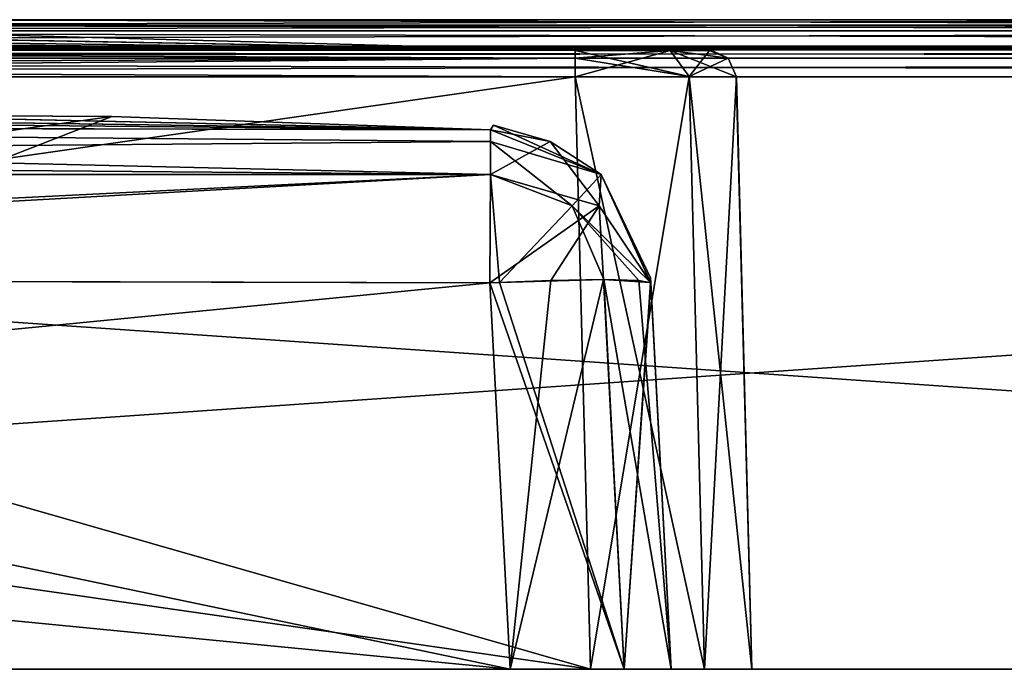
# Model space of a CAD drawing. Units: millimetres. Extents: x -472 to 124, y 0 to 569.
# Drawn here: x -294 to -275, y 0 to 12 of the extents above; entities that cross this region are included whole.
import ezdxf

# ---------------------------------------------------------------- set-up
doc = ezdxf.new("R2010")
doc.units = ezdxf.units.MM
doc.header["$LTSCALE"] = 65.185185
for name, color, linetype in [('1405', 7, 'CONTINUOUS'), ('1406', 7, 'CONTINUOUS'), ('1407', 7, 'CONTINUOUS'), ('1408', 7, 'CONTINUOUS'), ('1422', 7, 'CONTINUOUS'), ('1426', 7, 'CONTINUOUS'), ('2015', 7, 'CONTINUOUS'), ('2016', 7, 'CONTINUOUS'), ('2017', 7, 'CONTINUOUS'), ('2021', 7, 'CONTINUOUS'), ('2022', 7, 'CONTINUOUS'), ('2023', 7, 'CONTINUOUS'), ('2024', 7, 'CONTINUOUS'), ('2025', 7, 'CONTINUOUS'), ('2028', 7, 'CONTINUOUS'), ('2029', 7, 'CONTINUOUS'), ('2030', 7, 'CONTINUOUS'), ('2034', 7, 'CONTINUOUS'), ('2035', 7, 'CONTINUOUS'), ('2046', 7, 'CONTINUOUS'), ('2047', 7, 'CONTINUOUS'), ('2052', 7, 'CONTINUOUS'), ('2053', 7, 'CONTINUOUS'), ('2054', 7, 'CONTINUOUS'), ('2056', 7, 'CONTINUOUS'), ('2057', 7, 'CONTINUOUS'), ('2058', 7, 'CONTINUOUS'), ('2060', 7, 'CONTINUOUS'), ('2061', 7, 'CONTINUOUS'), ('2064', 7, 'CONTINUOUS'), ('2065', 7, 'CONTINUOUS')]:
    doc.layers.add(name, color=color, linetype=linetype)

msp = doc.modelspace()

# ---------------------------------------------------------------- linework, layer by layer
at = {"layer": '1405', "color": 7, "linetype": 'Continuous'}
for points in [[(-360, 0, -41.5), (-360, 11.014, -41.5), (-200, 11.014, -41.5), (-360, 0, -41.5)], [(-200, 0, -41.5), (-360, 0, -41.5), (-200, 11.014, -41.5), (-200, 0, -41.5)]]:
    msp.add_3dface(points, dxfattribs=at)
at = {"layer": '1406', "color": 7, "linetype": 'Continuous'}
for points in [[(-303.96, 11.972, 17.538), (-321.501, 11.869, 24.808), (-256.041, 11.972, 17.537), (-303.96, 11.972, 17.538)], [(-256.041, 11.972, 17.537), (-321.501, 11.869, 24.808), (-238.501, 11.869, 24.808), (-256.041, 11.972, 17.537)], [(-321.499, 11.869, -24.808), (-303.959, 11.972, -17.537), (-238.499, 11.869, -24.808), (-321.499, 11.869, -24.808)], [(-296.7, 12.074), (-303.96, 11.972, 17.538), (-263.3, 12.074), (-296.7, 12.074)], [(-263.3, 12.074), (-303.96, 11.972, 17.538), (-256.041, 11.972, 17.537), (-263.3, 12.074)], [(-303.959, 11.972, -17.537), (-296.7, 12.074), (-256.04, 11.972, -17.538), (-303.959, 11.972, -17.537)], [(-238.499, 11.869, -24.808), (-303.959, 11.972, -17.537), (-256.04, 11.972, -17.538), (-238.499, 11.869, -24.808)], [(-256.04, 11.972, -17.538), (-296.7, 12.074), (-263.3, 12.074), (-256.04, 11.972, -17.538)], [(-362.5, 11.58, 38.513), (-197.5, 11.58, 38.513), (-238.501, 11.869, 24.808), (-362.5, 11.58, 38.513)], [(-321.501, 11.869, 24.808), (-362.5, 11.58, 38.513), (-238.501, 11.869, 24.808), (-321.501, 11.869, 24.808)], [(-197.5, 11.58, -38.513), (-362.5, 11.58, -38.513), (-321.499, 11.869, -24.808), (-197.5, 11.58, -38.513)], [(-197.5, 11.58, -38.513), (-321.499, 11.869, -24.808), (-238.499, 11.869, -24.808), (-197.5, 11.58, -38.513)], [(-362.5, 11.58, 38.513), (-361.768, 11.533, 40.281), (-197.5, 11.58, 38.513), (-362.5, 11.58, 38.513)], [(-361.768, 11.533, -40.281), (-362.5, 11.58, -38.513), (-198.232, 11.533, -40.281), (-361.768, 11.533, -40.281)], [(-198.232, 11.533, -40.281), (-362.5, 11.58, -38.513), (-197.5, 11.58, -38.513), (-198.232, 11.533, -40.281)], [(-197.5, 11.58, 38.513), (-361.768, 11.533, 40.281), (-198.232, 11.533, 40.281), (-197.5, 11.58, 38.513)], [(-361.768, 11.533, 40.281), (-360, 11.513, 41.014), (-198.232, 11.533, 40.281), (-361.768, 11.533, 40.281)], [(-360, 11.513, -41.014), (-361.768, 11.533, -40.281), (-200, 11.513, -41.014), (-360, 11.513, -41.014)], [(-200, 11.513, -41.014), (-361.768, 11.533, -40.281), (-198.232, 11.533, -40.281), (-200, 11.513, -41.014)], [(-198.232, 11.533, 40.281), (-360, 11.513, 41.014), (-200, 11.513, 41.014), (-198.232, 11.533, 40.281)]]:
    msp.add_3dface(points, dxfattribs=at)
at = {"layer": '1407', "color": 7, "linetype": 'Continuous'}
for points in [[(-200, 0, 41.5), (-200, 11.014, 41.5), (-360, 11.014, 41.5), (-200, 0, 41.5)], [(-360, 0, 41.5), (-200, 0, 41.5), (-360, 11.014, 41.5), (-360, 0, 41.5)]]:
    msp.add_3dface(points, dxfattribs=at)
at = {"layer": '1408', "color": 7, "linetype": 'Continuous'}
for points in [[(-360, 0, -41.5), (-200, 0, -41.5), (-360, 0, 41.5), (-360, 0, -41.5)], [(-200, 0, -41.5), (-200, 0, 41.5), (-360, 0, 41.5), (-200, 0, -41.5)]]:
    msp.add_3dface(points, dxfattribs=at)
at = {"layer": '1422', "color": 7, "linetype": 'Continuous'}
for points in [[(-200, 11.513, 41.014), (-360, 11.513, 41.014), (-360, 11.362, 41.358), (-200, 11.513, 41.014)], [(-200, 11.513, 41.014), (-360, 11.362, 41.358), (-200, 11.362, 41.358), (-200, 11.513, 41.014)], [(-360, 11.014, 41.5), (-200, 11.014, 41.5), (-200, 11.362, 41.358), (-360, 11.014, 41.5)], [(-360, 11.362, 41.358), (-360, 11.014, 41.5), (-200, 11.362, 41.358), (-360, 11.362, 41.358)]]:
    msp.add_3dface(points, dxfattribs=at)
at = {"layer": '1426', "color": 7, "linetype": 'Continuous'}
for points in [[(-360, 11.513, -41.014), (-200, 11.513, -41.014), (-200, 11.362, -41.358), (-360, 11.513, -41.014)], [(-360, 11.513, -41.014), (-200, 11.362, -41.358), (-360, 11.362, -41.358), (-360, 11.513, -41.014)], [(-200, 11.014, -41.5), (-360, 11.014, -41.5), (-360, 11.362, -41.358), (-200, 11.014, -41.5)], [(-200, 11.362, -41.358), (-200, 11.014, -41.5), (-360, 11.362, -41.358), (-200, 11.362, -41.358)]]:
    msp.add_3dface(points, dxfattribs=at)
at = {"layer": '2015', "color": 7, "linetype": 'Continuous'}
for points in [[(-360.001, 0, -941.5), (-280.878, 0, -940.622), (-362.122, 0, -940.622), (-360.001, 0, -941.5)], [(-362.122, 0, -940.622), (-280.878, 0, -940.622), (-284.496, 0, -939.999), (-362.122, 0, -940.622)], [(-358.504, 0, -939.999), (-362.122, 0, -940.622), (-284.496, 0, -939.999), (-358.504, 0, -939.999)], [(-360.001, 0, -858.5), (-362.122, 0, -859.378), (-282.999, 0, -858.5), (-360.001, 0, -858.5)], [(-282.999, 0, -858.5), (-362.122, 0, -859.378), (-280.878, 0, -859.378), (-282.999, 0, -858.5)], [(-280.878, 0, -859.378), (-362.122, 0, -859.378), (-358.504, 0, -860.001), (-280.878, 0, -859.378)], [(-282.999, 0, -941.5), (-280.878, 0, -940.622), (-360.001, 0, -941.5), (-282.999, 0, -941.5)], [(-284.496, 0, -860.001), (-280.878, 0, -859.378), (-358.504, 0, -860.001), (-284.496, 0, -860.001)], [(-280.878, 0, -940.622), (-280, 0, -938.501), (-284.496, 0, -939.999), (-280.878, 0, -940.622)], [(-284.496, 0, -939.999), (-280, 0, -938.501), (-282.377, 0, -939.123), (-284.496, 0, -939.999)], [(-282.377, 0, -860.877), (-280.878, 0, -859.378), (-284.496, 0, -860.001), (-282.377, 0, -860.877)], [(-280, 0, -861.499), (-280.878, 0, -859.378), (-282.377, 0, -860.877), (-280, 0, -861.499)], [(-281.501, 0, -862.996), (-280, 0, -861.499), (-282.377, 0, -860.877), (-281.501, 0, -862.996)], [(-282.377, 0, -939.123), (-280, 0, -938.501), (-281.501, 0, -937.004), (-282.377, 0, -939.123)], [(-280, 0, -938.501), (-280, 0, -861.499), (-281.501, 0, -937.004), (-280, 0, -938.501)], [(-281.501, 0, -937.004), (-280, 0, -861.499), (-281.501, 0, -862.996), (-281.501, 0, -937.004)]]:
    msp.add_3dface(points, dxfattribs=at)
at = {"layer": '2016', "color": 7, "linetype": 'Continuous'}
for points in [[(-283.287, 11.502, -940.714), (-321.503, 11.513, -940.725), (-303.876, 11.879, -917.502), (-283.287, 11.502, -940.714)], [(-321.497, 11.513, -859.275), (-283.287, 11.502, -859.286), (-321.365, 11.86, -875.161), (-321.497, 11.513, -859.275)], [(-321.365, 11.86, -875.161), (-283.287, 11.502, -859.286), (-311.761, 11.87, -877.15), (-321.365, 11.86, -875.161)], [(-311.761, 11.87, -877.15), (-283.287, 11.502, -859.286), (-303.682, 11.879, -882.696), (-311.761, 11.87, -877.15)], [(-296.661, 11.86, -900), (-283.287, 11.502, -940.714), (-303.876, 11.879, -917.502), (-296.661, 11.86, -900)], [(-303.682, 11.879, -882.696), (-283.287, 11.502, -859.286), (-296.661, 11.86, -900), (-303.682, 11.879, -882.696)], [(-283.287, 11.502, -859.286), (-283.287, 11.502, -940.714), (-296.661, 11.86, -900), (-283.287, 11.502, -859.286)], [(-283.287, 11.502, -859.286), (-281.519, 11.502, -860.019), (-283.287, 11.502, -940.714), (-283.287, 11.502, -859.286)], [(-283.287, 11.502, -940.714), (-281.519, 11.502, -860.019), (-281.519, 11.502, -939.981), (-283.287, 11.502, -940.714)], [(-280.786, 11.502, -938.213), (-281.519, 11.502, -939.981), (-280.775, 11.513, -900.003), (-280.786, 11.502, -938.213)], [(-280.786, 11.502, -861.787), (-280.775, 11.513, -900.003), (-281.519, 11.502, -939.981), (-280.786, 11.502, -861.787)], [(-281.519, 11.502, -860.019), (-280.786, 11.502, -861.787), (-281.519, 11.502, -939.981), (-281.519, 11.502, -860.019)]]:
    msp.add_3dface(points, dxfattribs=at)
at = {"layer": '2017', "color": 7, "linetype": 'Continuous'}
for points in [[(-284.857, 10.025, -863.357), (-323.723, 10.116, -863.304), (-303.978, 10.308, -876.161), (-284.857, 10.025, -863.357)], [(-319.247, 10.116, -936.696), (-284.857, 10.025, -936.643), (-312.251, 10.287, -928.111), (-319.247, 10.116, -936.696)], [(-312.251, 10.287, -928.111), (-284.857, 10.025, -936.643), (-303.946, 10.308, -923.816), (-312.251, 10.287, -928.111)], [(-297.42, 10.308, -882.81), (-284.857, 10.025, -863.357), (-303.978, 10.308, -876.161), (-297.42, 10.308, -882.81)], [(-303.946, 10.308, -923.816), (-284.857, 10.025, -936.643), (-297.391, 10.307, -917.149), (-303.946, 10.308, -923.816)], [(-291.901, 10.274, -900), (-284.857, 10.025, -863.357), (-297.42, 10.308, -882.81), (-291.901, 10.274, -900)], [(-297.391, 10.307, -917.149), (-284.857, 10.025, -936.643), (-291.901, 10.274, -900), (-297.391, 10.307, -917.149)], [(-284.857, 10.025, -936.643), (-284.857, 10.025, -863.357), (-291.901, 10.274, -900), (-284.857, 10.025, -936.643)], [(-284.804, 10.116, -897.777), (-284.857, 10.025, -863.357), (-284.857, 10.025, -936.643), (-284.804, 10.116, -897.777)]]:
    msp.add_3dface(points, dxfattribs=at)
at = {"layer": '2021', "color": 7, "linetype": 'Continuous'}
for points in [[(-360.001, 0, -858.5), (-282.999, 0, -858.5), (-359.713, 11.015, -858.788), (-360.001, 0, -858.5)], [(-359.713, 11.015, -858.788), (-282.999, 0, -858.5), (-321.497, 11.026, -858.789), (-359.713, 11.015, -858.788)], [(-321.497, 11.026, -858.789), (-282.999, 0, -858.5), (-283.287, 11.015, -858.788), (-321.497, 11.026, -858.789)]]:
    msp.add_3dface(points, dxfattribs=at)
at = {"layer": '2022', "color": 7, "linetype": 'Continuous'}
for points in [[(-280.288, 11.015, -861.787), (-280, 0, -938.501), (-280.289, 11.026, -900.003), (-280.288, 11.015, -861.787)], [(-280.289, 11.026, -900.003), (-280, 0, -938.501), (-280.288, 11.015, -938.213), (-280.289, 11.026, -900.003)], [(-280, 0, -861.499), (-280, 0, -938.501), (-280.288, 11.015, -861.787), (-280, 0, -861.499)]]:
    msp.add_3dface(points, dxfattribs=at)
at = {"layer": '2023', "color": 7, "linetype": 'Continuous'}
for points in [[(-283.287, 11.015, -941.212), (-360.001, 0, -941.5), (-321.503, 11.026, -941.211), (-283.287, 11.015, -941.212)], [(-282.999, 0, -941.5), (-360.001, 0, -941.5), (-283.287, 11.015, -941.212), (-282.999, 0, -941.5)]]:
    msp.add_3dface(points, dxfattribs=at)
at = {"layer": '2024', "color": 7, "linetype": 'Continuous'}
for points in [[(-283.287, 11.015, -858.788), (-280.878, 0, -859.378), (-281.167, 11.02, -859.667), (-283.287, 11.015, -858.788)], [(-282.999, 0, -858.5), (-280.878, 0, -859.378), (-283.287, 11.015, -858.788), (-282.999, 0, -858.5)], [(-280.878, 0, -859.378), (-280, 0, -861.499), (-281.167, 11.02, -859.667), (-280.878, 0, -859.378)], [(-280, 0, -861.499), (-280.288, 11.015, -861.787), (-281.167, 11.02, -859.667), (-280, 0, -861.499)]]:
    msp.add_3dface(points, dxfattribs=at)
at = {"layer": '2025', "color": 7, "linetype": 'Continuous'}
for points in [[(-282.999, 0, -941.5), (-283.287, 11.015, -941.212), (-281.167, 11.02, -940.333), (-282.999, 0, -941.5)], [(-280.878, 0, -940.622), (-282.999, 0, -941.5), (-281.167, 11.02, -940.333), (-280.878, 0, -940.622)], [(-280.288, 11.015, -938.213), (-280.878, 0, -940.622), (-281.167, 11.02, -940.333), (-280.288, 11.015, -938.213)], [(-280, 0, -938.501), (-280.878, 0, -940.622), (-280.288, 11.015, -938.213), (-280, 0, -938.501)]]:
    msp.add_3dface(points, dxfattribs=at)
at = {"layer": '2028', "color": 7, "linetype": 'Continuous'}
for points in [[(-280.786, 11.502, -938.213), (-280.775, 11.513, -900.003), (-280.439, 11.359, -938.213), (-280.786, 11.502, -938.213)], [(-280.775, 11.513, -900.003), (-280.786, 11.502, -861.787), (-280.439, 11.359, -861.787), (-280.775, 11.513, -900.003)], [(-280.439, 11.359, -938.213), (-280.775, 11.513, -900.003), (-280.439, 11.359, -861.787), (-280.439, 11.359, -938.213)], [(-280.288, 11.015, -861.787), (-280.289, 11.026, -900.003), (-280.439, 11.359, -938.213), (-280.288, 11.015, -861.787)], [(-280.288, 11.015, -861.787), (-280.439, 11.359, -938.213), (-280.439, 11.359, -861.787), (-280.288, 11.015, -861.787)], [(-280.289, 11.026, -900.003), (-280.288, 11.015, -938.213), (-280.439, 11.359, -938.213), (-280.289, 11.026, -900.003)]]:
    msp.add_3dface(points, dxfattribs=at)
at = {"layer": '2029', "color": 7, "linetype": 'Continuous'}
for points in [[(-281.519, 11.502, -860.019), (-283.287, 11.502, -859.286), (-281.167, 11.02, -859.667), (-281.519, 11.502, -860.019)], [(-281.167, 11.02, -859.667), (-283.287, 11.502, -859.286), (-283.287, 11.359, -858.939), (-281.167, 11.02, -859.667)], [(-283.287, 11.015, -858.788), (-281.167, 11.02, -859.667), (-283.287, 11.359, -858.939), (-283.287, 11.015, -858.788)], [(-280.786, 11.502, -861.787), (-281.519, 11.502, -860.019), (-280.439, 11.359, -861.787), (-280.786, 11.502, -861.787)], [(-280.288, 11.015, -861.787), (-281.519, 11.502, -860.019), (-281.167, 11.02, -859.667), (-280.288, 11.015, -861.787)], [(-281.519, 11.502, -860.019), (-280.288, 11.015, -861.787), (-280.439, 11.359, -861.787), (-281.519, 11.502, -860.019)]]:
    msp.add_3dface(points, dxfattribs=at)
at = {"layer": '2030', "color": 7, "linetype": 'Continuous'}
for points in [[(-283.287, 11.359, -858.939), (-321.497, 11.513, -859.275), (-359.713, 11.359, -858.939), (-283.287, 11.359, -858.939)], [(-359.713, 11.015, -858.788), (-321.497, 11.026, -858.789), (-283.287, 11.359, -858.939), (-359.713, 11.015, -858.788)], [(-359.713, 11.015, -858.788), (-283.287, 11.359, -858.939), (-359.713, 11.359, -858.939), (-359.713, 11.015, -858.788)], [(-283.287, 11.502, -859.286), (-321.497, 11.513, -859.275), (-283.287, 11.359, -858.939), (-283.287, 11.502, -859.286)], [(-321.497, 11.026, -858.789), (-283.287, 11.015, -858.788), (-283.287, 11.359, -858.939), (-321.497, 11.026, -858.789)]]:
    msp.add_3dface(points, dxfattribs=at)
at = {"layer": '2034', "color": 7, "linetype": 'Continuous'}
for points in [[(-359.713, 11.359, -941.061), (-321.503, 11.513, -940.725), (-283.287, 11.359, -941.061), (-359.713, 11.359, -941.061)], [(-283.287, 11.015, -941.212), (-321.503, 11.026, -941.211), (-359.713, 11.359, -941.061), (-283.287, 11.015, -941.212)], [(-283.287, 11.015, -941.212), (-359.713, 11.359, -941.061), (-283.287, 11.359, -941.061), (-283.287, 11.015, -941.212)], [(-321.503, 11.513, -940.725), (-283.287, 11.502, -940.714), (-283.287, 11.359, -941.061), (-321.503, 11.513, -940.725)]]:
    msp.add_3dface(points, dxfattribs=at)
at = {"layer": '2035', "color": 7, "linetype": 'Continuous'}
for points in [[(-283.287, 11.502, -940.714), (-281.519, 11.502, -939.981), (-283.287, 11.359, -941.061), (-283.287, 11.502, -940.714)], [(-283.287, 11.015, -941.212), (-281.519, 11.502, -939.981), (-281.167, 11.02, -940.333), (-283.287, 11.015, -941.212)], [(-281.519, 11.502, -939.981), (-283.287, 11.015, -941.212), (-283.287, 11.359, -941.061), (-281.519, 11.502, -939.981)], [(-281.519, 11.502, -939.981), (-280.786, 11.502, -938.213), (-281.167, 11.02, -940.333), (-281.519, 11.502, -939.981)], [(-281.167, 11.02, -940.333), (-280.786, 11.502, -938.213), (-280.439, 11.359, -938.213), (-281.167, 11.02, -940.333)], [(-280.288, 11.015, -938.213), (-281.167, 11.02, -940.333), (-280.439, 11.359, -938.213), (-280.288, 11.015, -938.213)]]:
    msp.add_3dface(points, dxfattribs=at)
at = {"layer": '2046', "color": 7, "linetype": 'Continuous'}
msp.add_3dface([(-291.901, 10.274, -900), (-297.42, 10.308, -882.81), (-294.032, 9.444, -900), (-291.901, 10.274, -900)], dxfattribs=at)
at = {"layer": '2047', "color": 7, "linetype": 'Continuous'}
for points in [[(-297.391, 10.307, -917.149), (-291.901, 10.274, -900), (-297.71, 9.472, -913.731), (-297.391, 10.307, -917.149)], [(-291.901, 10.274, -900), (-294.032, 9.444, -900), (-297.71, 9.472, -913.731), (-291.901, 10.274, -900)]]:
    msp.add_3dface(points, dxfattribs=at)
at = {"layer": '2052', "color": 7, "linetype": 'Continuous'}
for points in [[(-358.504, 0, -939.999), (-284.496, 0, -939.999), (-358.127, 7.182, -939.623), (-358.504, 0, -939.999)], [(-358.127, 7.182, -939.623), (-284.496, 0, -939.999), (-319.248, 7.274, -939.618), (-358.127, 7.182, -939.623)], [(-284.496, 0, -939.999), (-284.873, 7.182, -939.623), (-319.248, 7.274, -939.618), (-284.496, 0, -939.999)]]:
    msp.add_3dface(points, dxfattribs=at)
at = {"layer": '2053', "color": 7, "linetype": 'Continuous'}
for points in [[(-281.501, 0, -862.996), (-281.877, 7.182, -863.373), (-281.882, 7.274, -897.778), (-281.501, 0, -862.996)], [(-281.877, 7.182, -936.627), (-281.501, 0, -862.996), (-281.882, 7.274, -897.778), (-281.877, 7.182, -936.627)], [(-281.501, 0, -937.004), (-281.501, 0, -862.996), (-281.877, 7.182, -936.627), (-281.501, 0, -937.004)]]:
    msp.add_3dface(points, dxfattribs=at)
at = {"layer": '2054', "color": 7, "linetype": 'Continuous'}
for points in [[(-284.873, 7.182, -860.377), (-358.504, 0, -860.001), (-323.722, 7.274, -860.382), (-284.873, 7.182, -860.377)], [(-284.496, 0, -860.001), (-358.504, 0, -860.001), (-284.873, 7.182, -860.377), (-284.496, 0, -860.001)]]:
    msp.add_3dface(points, dxfattribs=at)
at = {"layer": '2056', "color": 7, "linetype": 'Continuous'}
for points in [[(-358.141, 9.808, -862.253), (-323.723, 10.116, -863.304), (-284.862, 9.196, -861.302), (-358.141, 9.808, -862.253)], [(-323.723, 10.116, -863.304), (-284.857, 10.025, -863.357), (-284.862, 9.196, -861.302), (-323.723, 10.116, -863.304)], [(-358.138, 9.196, -861.303), (-358.141, 9.808, -862.253), (-284.862, 9.196, -861.302), (-358.138, 9.196, -861.303)], [(-323.722, 7.274, -860.382), (-358.138, 9.196, -861.303), (-284.862, 9.196, -861.302), (-323.722, 7.274, -860.382)], [(-284.873, 7.182, -860.377), (-323.722, 7.274, -860.382), (-284.862, 9.196, -861.302), (-284.873, 7.182, -860.377)]]:
    msp.add_3dface(points, dxfattribs=at)
at = {"layer": '2057', "color": 7, "linetype": 'Continuous'}
for points in [[(-284.857, 10.025, -863.357), (-284.804, 10.116, -897.777), (-283.753, 9.808, -863.359), (-284.857, 10.025, -863.357)], [(-284.804, 10.116, -897.777), (-284.857, 10.025, -936.643), (-282.802, 9.196, -936.638), (-284.804, 10.116, -897.777)], [(-283.753, 9.808, -863.359), (-284.804, 10.116, -897.777), (-282.802, 9.196, -936.638), (-283.753, 9.808, -863.359)], [(-282.803, 9.196, -863.362), (-283.753, 9.808, -863.359), (-282.802, 9.196, -936.638), (-282.803, 9.196, -863.362)], [(-281.882, 7.274, -897.778), (-281.877, 7.182, -863.373), (-282.803, 9.196, -863.362), (-281.882, 7.274, -897.778)], [(-281.882, 7.274, -897.778), (-282.803, 9.196, -863.362), (-282.802, 9.196, -936.638), (-281.882, 7.274, -897.778)], [(-281.877, 7.182, -936.627), (-281.882, 7.274, -897.778), (-282.802, 9.196, -936.638), (-281.877, 7.182, -936.627)]]:
    msp.add_3dface(points, dxfattribs=at)
at = {"layer": '2058', "color": 7, "linetype": 'Continuous'}
for points in [[(-319.247, 10.116, -936.696), (-358.138, 9.196, -938.698), (-284.859, 9.808, -937.747), (-319.247, 10.116, -936.696)], [(-284.857, 10.025, -936.643), (-319.247, 10.116, -936.696), (-284.859, 9.808, -937.747), (-284.857, 10.025, -936.643)], [(-284.859, 9.808, -937.747), (-358.138, 9.196, -938.698), (-284.862, 9.196, -938.697), (-284.859, 9.808, -937.747)], [(-358.138, 9.196, -938.698), (-319.248, 7.274, -939.618), (-284.862, 9.196, -938.697), (-358.138, 9.196, -938.698)], [(-319.248, 7.274, -939.618), (-284.873, 7.182, -939.623), (-284.862, 9.196, -938.697), (-319.248, 7.274, -939.618)]]:
    msp.add_3dface(points, dxfattribs=at)
at = {"layer": '2060', "color": 7, "linetype": 'Continuous'}
for points in [[(-284.873, 7.182, -939.623), (-282.377, 0, -939.123), (-284.691, 7.191, -939.617), (-284.873, 7.182, -939.623)], [(-284.496, 0, -939.999), (-282.377, 0, -939.123), (-284.873, 7.182, -939.623), (-284.496, 0, -939.999)], [(-284.691, 7.191, -939.617), (-282.377, 0, -939.123), (-282.753, 7.246, -938.739), (-284.691, 7.191, -939.617)], [(-282.377, 0, -939.123), (-281.501, 0, -937.004), (-282.753, 7.246, -938.739), (-282.377, 0, -939.123)], [(-282.753, 7.246, -938.739), (-281.501, 0, -937.004), (-282.104, 7.229, -937.764), (-282.753, 7.246, -938.739)], [(-281.501, 0, -937.004), (-281.877, 7.182, -936.627), (-282.104, 7.229, -937.764), (-281.501, 0, -937.004)]]:
    msp.add_3dface(points, dxfattribs=at)
at = {"layer": '2061', "color": 7, "linetype": 'Continuous'}
for points in [[(-282.802, 9.196, -936.638), (-284.857, 10.025, -936.643), (-284.859, 9.808, -937.747), (-282.802, 9.196, -936.638)], [(-284.859, 9.808, -937.747), (-284.862, 9.196, -938.697), (-283.344, 8.616, -938.66), (-284.859, 9.808, -937.747)], [(-282.802, 9.196, -936.638), (-284.859, 9.808, -937.747), (-283.344, 8.616, -938.66), (-282.802, 9.196, -936.638)], [(-284.862, 9.196, -938.697), (-284.873, 7.182, -939.623), (-284.691, 7.191, -939.617), (-284.862, 9.196, -938.697)], [(-284.862, 9.196, -938.697), (-284.691, 7.191, -939.617), (-283.344, 8.616, -938.66), (-284.862, 9.196, -938.697)], [(-281.877, 7.182, -936.627), (-282.802, 9.196, -936.638), (-283.344, 8.616, -938.66), (-281.877, 7.182, -936.627)], [(-284.691, 7.191, -939.617), (-282.753, 7.246, -938.739), (-283.344, 8.616, -938.66), (-284.691, 7.191, -939.617)], [(-282.104, 7.229, -937.764), (-281.877, 7.182, -936.627), (-283.344, 8.616, -938.66), (-282.104, 7.229, -937.764)], [(-282.753, 7.246, -938.739), (-282.104, 7.229, -937.764), (-283.344, 8.616, -938.66), (-282.753, 7.246, -938.739)]]:
    msp.add_3dface(points, dxfattribs=at)
at = {"layer": '2064', "color": 7, "linetype": 'Continuous'}
for points in [[(-284.496, 0, -860.001), (-284.873, 7.182, -860.377), (-283.736, 7.229, -860.604), (-284.496, 0, -860.001)], [(-282.377, 0, -860.877), (-284.496, 0, -860.001), (-282.761, 7.246, -861.253), (-282.377, 0, -860.877)], [(-282.761, 7.246, -861.253), (-284.496, 0, -860.001), (-283.736, 7.229, -860.604), (-282.761, 7.246, -861.253)], [(-281.883, 7.191, -863.191), (-282.377, 0, -860.877), (-282.761, 7.246, -861.253), (-281.883, 7.191, -863.191)], [(-281.877, 7.182, -863.373), (-282.377, 0, -860.877), (-281.883, 7.191, -863.191), (-281.877, 7.182, -863.373)], [(-281.501, 0, -862.996), (-282.377, 0, -860.877), (-281.877, 7.182, -863.373), (-281.501, 0, -862.996)]]:
    msp.add_3dface(points, dxfattribs=at)
at = {"layer": '2065', "color": 7, "linetype": 'Continuous'}
for points in [[(-284.862, 9.196, -861.302), (-284.857, 10.025, -863.357), (-283.753, 9.808, -863.359), (-284.862, 9.196, -861.302)], [(-284.862, 9.196, -861.302), (-283.753, 9.808, -863.359), (-282.84, 8.616, -861.844), (-284.862, 9.196, -861.302)], [(-283.753, 9.808, -863.359), (-282.803, 9.196, -863.362), (-282.84, 8.616, -861.844), (-283.753, 9.808, -863.359)], [(-284.873, 7.182, -860.377), (-284.862, 9.196, -861.302), (-282.84, 8.616, -861.844), (-284.873, 7.182, -860.377)], [(-282.803, 9.196, -863.362), (-281.883, 7.191, -863.191), (-282.84, 8.616, -861.844), (-282.803, 9.196, -863.362)], [(-282.803, 9.196, -863.362), (-281.877, 7.182, -863.373), (-281.883, 7.191, -863.191), (-282.803, 9.196, -863.362)], [(-283.736, 7.229, -860.604), (-284.873, 7.182, -860.377), (-282.84, 8.616, -861.844), (-283.736, 7.229, -860.604)], [(-282.761, 7.246, -861.253), (-283.736, 7.229, -860.604), (-282.84, 8.616, -861.844), (-282.761, 7.246, -861.253)], [(-281.883, 7.191, -863.191), (-282.761, 7.246, -861.253), (-282.84, 8.616, -861.844), (-281.883, 7.191, -863.191)]]:
    msp.add_3dface(points, dxfattribs=at)

doc.saveas('drawing.dxf')
